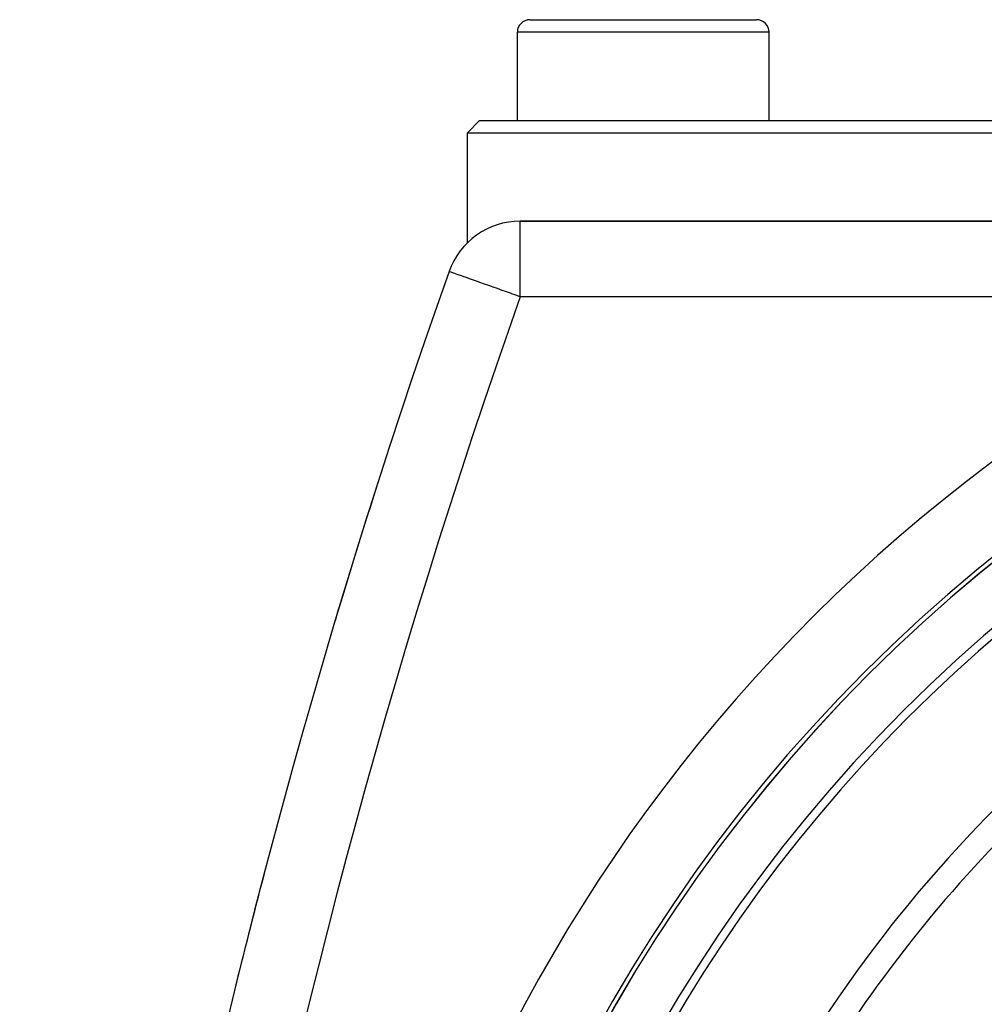
# Model space of a CAD drawing. Extents: x 24 to 958, y -469 to 283.
# Drawn here: x 799 to 837, y -71 to -32 of the extents above; entities that cross this region are included whole.
import ezdxf

# ---------------------------------------------------------------- set-up
doc = ezdxf.new("R2010")
doc.units = 0
doc.linetypes.add('DASHED', pattern=[11.05, 8.7, -2.35])
doc.layers.get('0').update_dxf_attribs({"linetype": 'CONTINUOUS'})
doc.layers.add('NEVIDI', color=4, linetype='DASHED')

msp = doc.modelspace()

# ---------------------------------------------------------------- linework, layer by layer
at = {"color": 2}
for p, q in [((819.00267, -31.500002), (828.00267, -31.500002)), ((818.50267, -35.500002), (818.50267, -32.000002)), ((818.50267, -35.500002), (818.50267, -32.000002)), ((828.50267, -35.500002), (828.50267, -32.000002)), ((828.50267, -35.500002), (828.50267, -32.000002)), ((817.00267, -35.500002), (816.50267, -36.000002)), ((817.00267, -35.500002), (866.50267, -35.500002)), ((816.50267, -36.000002), (816.50267, -40.374778)), ((866.50267, -36.000002), (816.50267, -36.000002)), ((848.22956, -39.500002), (818.616015, -39.500002)), ((818.616015, -39.500002), (848.22956, -39.500002))]:
    msp.add_line(p, q, dxfattribs=at)
for centre, radius, start, end in [((819.00267, -32.000002), 0.5, 90, 180), ((828.00267, -32.000002), 0.5, 0, 90), ((876.50267, -101.583682), 62.5, 0, 180), ((876.50267, -101.583682), 62.324177, 0, 180), ((818.616015, -42.500002), 3, 90, 160.528779), ((1098.630301, -141.500002), 300, 160.528779, 178.527134), ((876.50267, -101.583682), 60, 9.63772, 170.36228), ((1098.630301, -141.500002), 300, 162.21666, 163.316172), ((876.50267, -101.583682), 55, 126.986237, 156.382936), ((1098.630301, -141.500002), 300, 165.272422, 166.176338)]:
    msp.add_arc(centre, radius, start, end, dxfattribs=at)
at = {"layer": 'NEVIDI', "color": 7, "linetype": 'CONTINUOUS'}
for p, q in [((828.50267, -32.000002), (818.50267, -32.000002)), ((818.616015, -42.500002), (818.616015, -39.500002)), ((815.80354, -41.505641), (815.787588, -41.500002)), ((815.807594, -41.507075), (815.80354, -41.505641)), ((815.867666, -41.528313), (815.807594, -41.507075)), ((815.868992, -41.528782), (815.867666, -41.528313)), ((815.967773, -41.563707), (815.868992, -41.528782)), ((815.983852, -41.569391), (815.967773, -41.563707)), ((816.107617, -41.613149), (815.983852, -41.569391)), ((816.14616, -41.626776), (816.107617, -41.613149)), ((816.286765, -41.676487), (816.14616, -41.626776)), ((816.352833, -41.699846), (816.286765, -41.676487)), ((816.504336, -41.75341), (816.352833, -41.699846)), ((816.600348, -41.787356), (816.504336, -41.75341)), ((816.758616, -41.843312), (816.600348, -41.787356)), ((816.884059, -41.887663), (816.758616, -41.843312)), ((817.046978, -41.945263), (816.884059, -41.887663)), ((817.198979, -41.999004), (817.046978, -41.945263)), ((817.365687, -42.057944), (817.198979, -41.999004)), ((817.539276, -42.119317), (817.365687, -42.057944)), ((817.709545, -42.179516), (817.539276, -42.119317)), ((817.899167, -42.246557), (817.709545, -42.179516)), ((818.072292, -42.307766), (817.899167, -42.246557)), ((818.271742, -42.378283), (818.072292, -42.307766)), ((818.274555, -42.379277), (818.271742, -42.378283)), ((818.446945, -42.440226), (818.274555, -42.379277)), ((818.616015, -42.500002), (818.446945, -42.440226)), ((848.22956, -42.500002), (818.616015, -42.500002))]:
    msp.add_line(p, q, dxfattribs=at)
for centre, radius, start, end in [((876.50267, -101.583682), 62.322959, 0, 180), ((876.50267, -101.583682), 60.324177, 0, 180), ((1098.630301, -141.500002), 297, 160.528779, 178.527134), ((876.50267, -101.583682), 65.5, 115.572353, 180), ((876.50267, -101.583682), 54, 126.986237, 156.382936)]:
    msp.add_arc(centre, radius, start, end, dxfattribs=at)

doc.saveas('drawing.dxf')
